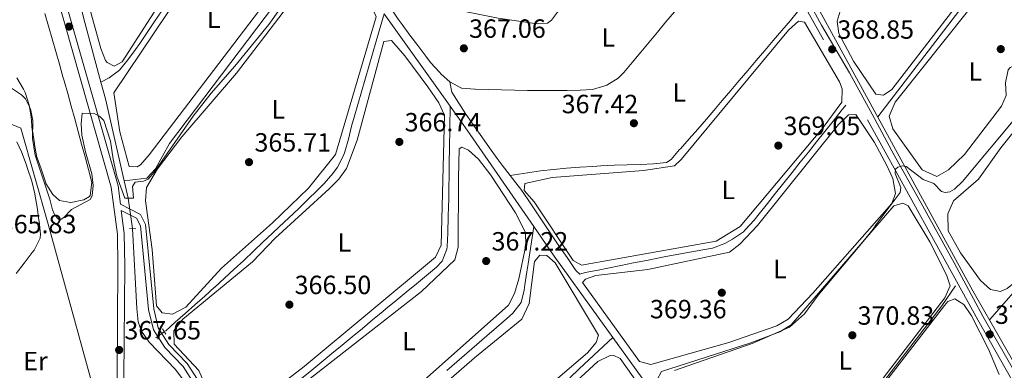
# Model space of a CAD drawing. Units: metres. Extents: x 614994 to 621942, y 4683112 to 4687854.
# Drawn here: x 618918 to 619293, y 4685908 to 4686041 of the extents above; entities that cross this region are included whole.
import ezdxf
from ezdxf.enums import TextEntityAlignment as Align

# ---------------------------------------------------------------- set-up
doc = ezdxf.new("R2010")
doc.units = ezdxf.units.M
doc.header["$MEASUREMENT"] = 0
for name, pattern in [('DGN Style 2', [86.75889999999998, 52.05533999999999, -34.70356]), ('DGN Style 3', [121.46246, 86.7589, -34.70356]), ('DGN Style 5', [60.731230000000004, 26.02767, -34.70356])]:
    doc.linetypes.add(name, pattern=pattern)
for name, color, linetype, lineweight in [('Nivel 13', 7, 'Continuous', 0), ('Nivel 21', 7, 'Continuous', 0), ('Nivel 22', 7, 'Continuous', 0), ('Nivel 34', 7, 'Continuous', 0), ('Nivel 36', 7, 'Continuous', 0), ('Nivel 37', 7, 'Continuous', 0), ('Nivel 41', 7, 'Continuous', 0), ('Nivel 5', 7, 'Continuous', 0), ('Nivel 7', 7, 'Continuous', 0)]:
    doc.layers.add(name, color=color, linetype=linetype, lineweight=lineweight)
doc.styles.add('Style-Arial', font='txt')
doc.styles.add('Style-Arial Narrow', font='txt')

# ---------------------------------------------------------------- blocks, each defined once
blk = doc.blocks.new('5PATER')
at = {"layer": 'Nivel 7', "linetype": 'Continuous', "lineweight": 0}
h = blk.add_hatch(color=51, dxfattribs=at)
edge = h.paths.add_edge_path()
edge.add_ellipse((0.001044012606143951, 0.00447358563542366), major_axis=(-1.095731442372465, -1.110710699892244), ratio=0.9994222409660318, start_angle=0, end_angle=360)

msp = doc.modelspace()

# ---------------------------------------------------------------- linework, layer by layer
at = {"layer": 'Nivel 13', "color": 4, "linetype": 'Continuous', "lineweight": 0, "extrusion": (-0.8956212101969743, -0.2226314007914574, 0.3850946730700661), "elevation": -1597458.522278296, "flags": 128}
msp.add_lwpolyline([(-4398309.534815943, 666975.9441007134), (-4398332.951070391, 666974.8171900678), (-4398364.774069764, 666974.5679694433)], dxfattribs=at)
at = {"layer": 'Nivel 13', "color": 4, "linetype": 'Continuous', "lineweight": 0, "extrusion": (-0.01022909012237678, 0.01431502297492314, 0.9998452109364209), "elevation": 61113.55272645098, "flags": 128}
msp.add_lwpolyline([(619053.4275254533, 4685613.520372692), (619028.3110645376, 4685648.663973689)], dxfattribs=at)
at = {"layer": 'Nivel 13', "color": 4, "linetype": 'Continuous', "lineweight": 0, "extrusion": (-0.9357354967027953, -0.2236185490701857, 0.2727523138712445), "elevation": -1626953.921750586, "flags": 128}
msp.add_lwpolyline([(-4413817.31211515, 461622.2224226249), (-4413810.752940986, 461622.8460686058), (-4413778.745537333, 461621.7546881381)], dxfattribs=at)
at = {"layer": 'Nivel 13', "color": 4, "linetype": 'Continuous', "lineweight": 0, "extrusion": (-0.8149619148956629, -0.5643634317082715, 0.1316472340007852), "elevation": -3149091.839388852, "flags": 128}
msp.add_lwpolyline([(-3499936.99491512, 418579.1601811443), (-3499981.565950189, 418579.3922004947), (-3499992.706042521, 418578.2119281464)], dxfattribs=at)
at = {"layer": 'Nivel 13', "color": 4, "linetype": 'Continuous', "lineweight": 0, "extrusion": (0.007241511995262505, -0.03176609928588486, 0.9994690967909823), "elevation": -144009.7119373846, "flags": 128}
msp.add_lwpolyline([(1644989.056133308, 4428858.626161762), (1644989.056133308, 4428851.873769592)], dxfattribs=at)
at = {"layer": 'Nivel 13', "color": 4, "linetype": 'Continuous', "lineweight": 0, "extrusion": (0.791815595786671, 0.5722575802054009, 0.213422876389713), "elevation": 3171879.914801602, "flags": 128}
msp.add_lwpolyline([(3435222.822583305, -692539.5039032418), (3435260.897469398, -692539.7495632693), (3435274.600560674, -692541.0597500848)], dxfattribs=at)
at = {"layer": 'Nivel 13', "color": 4, "linetype": 'Continuous', "lineweight": 0, "extrusion": (-0.6348249968442801, -0.440381092339879, 0.6348714176045375), "elevation": -2456404.90257739, "flags": 128}
msp.add_lwpolyline([(-3497250.93687094, 2018941.835004188), (-3497262.238084285, 2018942.067978367), (-3497304.932742966, 2018940.851335436)], dxfattribs=at)
at = {"layer": 'Nivel 13', "color": 4, "linetype": 'Continuous', "lineweight": 0}
for points in [[(618949.2699999996, 4686017.399999999, 364.04), (618952.379999999, 4686019.02, 363.85), (618956.2899999991, 4686022, 363.47), (618959.5, 4686025.859999999, 363.45), (618962.4699999988, 4686029.859999999, 363.48), (618964.0300000012, 4686032.120000001, 363.47), (618966.8299999982, 4686036.260000002, 363.43), (618969.6400000006, 4686040.399999999, 363.38), (618972.4400000013, 4686044.539999999, 363.33), (618975.2399999984, 4686048.68, 363.29), (618978.0399999991, 4686052.82, 363.28), (618978.6600000001, 4686053.73, 363.28), (618981.4600000009, 4686057.870000001, 363.3), (618984.2699999996, 4686062.010000002, 363.32), (618987.0700000003, 4686066.149999999, 363.34), (618989.870000001, 4686070.289999999, 363.36), (618992.6799999997, 4686074.43, 363.37), (618995.4800000004, 4686078.57, 363.39), (618998.2800000012, 4686082.710000001, 363.41), (619001.0799999982, 4686086.850000001, 363.43), (619003.8900000006, 4686090.989999998, 363.45), (619006.6900000013, 4686095.129999999, 363.46), (619013.1700000018, 4686104.710000001, 363.51)], [(619244.6799999997, 4686004.25, 368.39), (619298, 4686073.73, 367.93), (619301.8999999985, 4686081.18, 367.77), (619302.0700000003, 4686090.300000001, 367.96)], [(619035.9899999984, 4686072.760000002, 364.61), (619028.3399999999, 4686064.149999999, 364.61), (618975.3000000007, 4685994.100000001, 364.61), (618970.0500000007, 4685984.41, 364.61), (618966.75, 4685980.850000001, 364.61), (618958.1099999994, 4685979.859999999, 363.59)], [(619081.9699999988, 4686017.530000001, 366.31), (619078.6999999993, 4686020.370000001, 366.12), (619077.9899999984, 4686021.129999999, 366.12), (619074.6600000001, 4686024.870000001, 366.12), (619072.7800000012, 4686027.289999999, 366.1), (619069.7399999984, 4686031.260000002, 366.07), (619066.7399999984, 4686035.260000002, 366.02), (619063.8200000003, 4686039.309999999, 365.93), (619062.3500000015, 4686041.379999999, 365.87), (619059.4800000004, 4686045.460000001, 365.7), (619056.6099999994, 4686049.559999999, 365.52), (619053.75, 4686053.66, 365.36), (619051.5500000007, 4686056.82, 365.28)], [(618973.8200000003, 4685922.809999999, 365.37), (618977.5500000007, 4685926.140000001, 365.25), (618981.2800000012, 4685929.460000001, 365.14), (618985.0100000016, 4685932.789999999, 365.03), (618988.7399999984, 4685936.120000001, 364.92), (618992.4699999988, 4685939.440000001, 364.8), (618992.5799999982, 4685939.539999999, 364.8), (618996.2899999991, 4685942.879999999, 364.7), (618999.9699999988, 4685946.27, 364.63), (619003.620000001, 4685949.68, 364.58), (619007.2600000016, 4685953.120000001, 364.56), (619010.8900000006, 4685956.550000001, 364.56), (619014.5199999996, 4685959.989999998, 364.58), (619017.1099999994, 4685962.420000002, 364.61), (619020.75, 4685965.859999999, 364.67), (619024.3599999994, 4685969.309999999, 364.74), (619027.9600000009, 4685972.780000001, 364.82), (619031.5399999991, 4685976.260000002, 364.92), (619034.2199999988, 4685978.879999999, 364.99), (619037.5, 4685982.629999999, 365.1), (619039.2199999988, 4685985.039999999, 365.18), (619041.5799999982, 4685989.460000001, 365.5), (619042.0799999982, 4685990.940000001, 365.56), (619043.379999999, 4685995.77, 365.46), (619044.620000001, 4686000.609999999, 365.25), (619045.5799999982, 4686004.100000001, 365.18), (619046.9699999988, 4686008.899999999, 365.18), (619048.3599999994, 4686013.699999999, 365.18), (619049.7600000016, 4686018.510000002, 365.18), (619051.1499999985, 4686023.309999999, 365.18), (619052.5399999991, 4686028.109999999, 365.18), (619053.9299999997, 4686032.920000002, 365.18), (619056.9699999988, 4686043.390000001, 365.18)], [(619167.3599999994, 4686044.120000001, 366.8), (619164.1600000001, 4686040.280000001, 366.81), (619160.9600000009, 4686036.440000001, 366.82), (619157.7600000016, 4686032.600000001, 366.84), (619154.5599999987, 4686028.760000002, 366.85), (619151.3599999994, 4686024.91, 366.86), (619148.1600000001, 4686021.07, 366.88), (619145.9299999997, 4686018.940000001, 366.98), (619141.620000001, 4686016.27, 367.26), (619140.9699999988, 4686015.940000001, 367.29), (619136.1799999997, 4686014.57, 367.45), (619131.5399999991, 4686014.379999999, 367.46), (619126.5399999991, 4686014.25, 367.4), (619121.5399999991, 4686014.190000001, 367.26), (619116.5399999991, 4686014.190000001, 367.08), (619111.5399999991, 4686014.239999998, 366.86), (619106.5399999991, 4686014.330000002, 366.64), (619101.5500000007, 4686014.449999999, 366.43), (619096.5500000007, 4686014.59, 366.25), (619091.5500000007, 4686014.739999998, 366.12), (619091.5, 4686014.739999998, 366.12), (619086.5100000016, 4686015.07, 366.12), (619086.3399999999, 4686015.16, 366.1), (619081.9699999988, 4686017.530000001, 366.31)], [(619214.6999999993, 4686044.690000001, 367.64), (619211.4600000009, 4686040.879999999, 367.67), (619208.2199999988, 4686037.07, 367.71), (619204.9800000004, 4686033.260000002, 367.74), (619201.7399999984, 4686029.449999999, 367.78), (619198.5, 4686025.649999999, 367.81), (619195.2699999996, 4686021.84, 367.85), (619192.0300000012, 4686018.030000001, 367.88), (619188.7899999991, 4686014.219999999, 367.92), (619185.5500000007, 4686010.41, 367.95), (619182.3099999987, 4686006.600000001, 367.99), (619179.5399999991, 4686003.359999999, 368.02), (619176.2699999996, 4685999.580000002, 368.02), (619172.9600000009, 4685995.84, 368.01), (619169.629999999, 4685992.100000001, 368.01), (619169.3599999994, 4685991.800000001, 368.02), (619166.0799999982, 4685988.02, 368.16), (619164.379999999, 4685986.890000001, 368.21), (619159.4200000018, 4685986.350000001, 368.21), (619154.4299999997, 4685986.140000001, 368.1), (619149.4299999997, 4685985.969999999, 367.96), (619144.4400000013, 4685985.789999999, 367.81), (619139.4400000013, 4685985.559999999, 367.69), (619136.3299999982, 4685985.370000001, 367.64), (619131.3399999999, 4685985.039999999, 367.58), (619126.3399999999, 4685984.690000001, 367.52), (619121.3599999994, 4685984.260000002, 367.48), (619116.3900000006, 4685983.699999999, 367.45), (619113.129999999, 4685983.23, 367.45), (619108.1900000013, 4685982.449999999, 367.45), (619104.8999999985, 4685981.93, 367.33)], [(619287.1799999997, 4685927.109999999, 371.3), (619320.8500000015, 4685965.27, 370.22), (619365.5500000007, 4686015.93, 370.74), (619377.6600000001, 4686028.530000001, 370.22)], [(619104.8999999985, 4685981.93, 367.33), (619101.8000000007, 4685985.850000001, 367.07), (619099.8999999985, 4685988.440000001, 367), (619096.9899999984, 4685992.489999998, 366.92), (619094.1000000015, 4685996.580000002, 366.86), (619091.2399999984, 4686000.670000002, 366.79), (619088.370000001, 4686004.77, 366.69), (619088.0700000003, 4686005.210000001, 366.68), (619085.3200000003, 4686009.390000001, 366.49), (619082.7199999988, 4686013.649999999, 366.31), (619081.9699999988, 4686017.530000001, 366.31)], [(619025.5700000003, 4685904.75, 366.04), (619029.4200000018, 4685907.93, 366.02), (619033.2800000012, 4685911.109999999, 366.01), (619037.1400000006, 4685914.289999999, 366), (619041, 4685917.469999999, 365.99), (619044.8599999994, 4685920.649999999, 365.97), (619048.7100000009, 4685923.830000002, 365.96), (619052.5700000003, 4685927.010000002, 365.95), (619056.4299999997, 4685930.190000001, 365.94), (619057.6499999985, 4685931.199999999, 365.93), (619061.5, 4685934.379999999, 365.93), (619065.3599999994, 4685937.559999999, 365.93), (619069.2199999988, 4685940.739999998, 365.93), (619073.0799999982, 4685943.920000002, 365.93), (619076.9400000013, 4685947.100000001, 365.94), (619078.9899999984, 4685949.309999999, 365.94), (619079, 4685949.32, 365.94), (619080.870000001, 4685953.949999999, 365.94), (619080.9600000009, 4685954.969999999, 365.94), (619081.2100000009, 4685959.969999999, 365.94), (619081.2300000004, 4685960.73, 365.94), (619081.379999999, 4685965.73, 365.94), (619081.4899999984, 4685970.73, 365.94), (619081.5199999996, 4685972.120000001, 365.94), (619081.5899999999, 4685977.120000001, 365.94), (619081.6700000018, 4685982.120000001, 365.94), (619081.75, 4685987.120000001, 365.94), (619081.8200000003, 4685992.109999999, 365.94), (619082.0799999982, 4686008.25, 365.94)], [(619232.5500000007, 4686008.649999999, 368.58), (619230.8200000003, 4686006.48, 368.58), (619227.6999999993, 4686002.57, 368.58), (619224.5799999982, 4685998.66, 368.58), (619221.4600000009, 4685994.75, 368.58), (619218.3399999999, 4685990.84, 368.58), (619215.2199999988, 4685986.940000001, 368.58), (619212.1000000015, 4685983.030000001, 368.58), (619208.9800000004, 4685979.120000001, 368.58), (619205.8599999994, 4685975.210000001, 368.58), (619202.7399999984, 4685971.300000001, 368.58), (619199.620000001, 4685967.399999999, 368.58), (619197.6499999985, 4685964.98, 368.58), (619194.3399999999, 4685961.23, 368.58), (619193.6400000006, 4685960.550000001, 368.58), (619189.4600000009, 4685957.780000001, 368.58), (619186.5100000016, 4685956.129999999, 368.58), (619181.8599999994, 4685954.350000001, 368.58), (619178.1600000001, 4685953.629999999, 368.5), (619173.2399999984, 4685952.77, 368.24), (619168.3200000003, 4685951.920000002, 367.96), (619163.4100000001, 4685951.010000002, 367.83), (619161.6400000006, 4685950.649999999, 367.83), (619156.7399999984, 4685949.670000002, 367.83), (619151.8299999982, 4685948.68, 367.83), (619146.9299999997, 4685947.699999999, 367.83), (619142.0300000012, 4685946.719999999, 367.83), (619138.3900000006, 4685946, 367.83), (619133.4800000004, 4685945.039999999, 367.83), (619131.3399999999, 4685944.48, 367.45), (619129.9899999984, 4685945.649999999, 367.45), (619129.3599999994, 4685946.580000002, 367.45), (619126.5300000012, 4685950.710000001, 367.45), (619123.7100000009, 4685954.84, 367.45), (619120.8999999985, 4685958.969999999, 367.45), (619118.1000000015, 4685963.109999999, 367.45), (619117.2800000012, 4685964.330000002, 367.45), (619114.5, 4685968.48, 367.52), (619111.7100000009, 4685972.629999999, 367.6), (619108.8999999985, 4685976.77, 367.64), (619108.0100000016, 4685978.02, 367.61), (619104.8999999985, 4685981.93, 367.33)], [(619188.6099999994, 4685625.98, 375.35), (619160.8599999994, 4685660.719999999, 374.75), (619136.2399999984, 4685692.800000001, 372.86), (619094.879999999, 4685743.32, 370.95), (619073.0100000016, 4685774.920000002, 370.19), (619038.620000001, 4685815.75, 368.68), (619007.129999999, 4685856.359999999, 366.78), (618998.2399999984, 4685868.41, 366.99), (618991.1499999985, 4685880.109999999, 367.12), (618983.620000001, 4685900.199999999, 366.02), (618977.6799999997, 4685908.239999998, 366.36), (618967.6600000001, 4685918.57, 366.4), (618964.7399999984, 4685922.73, 366.18), (618963.4600000009, 4685926.359999999, 366.02), (618962.870000001, 4685931.34, 366.02), (618961.2300000004, 4685961.73, 365.65)], [(619080.870000001, 4685907.850000001, 366.88), (619084.6400000006, 4685911.129999999, 366.88), (619088.4200000018, 4685914.399999999, 366.88), (619092.1999999993, 4685917.670000002, 366.88), (619095.9899999984, 4685920.940000001, 366.88), (619099.7699999996, 4685924.199999999, 366.88), (619103.5500000007, 4685927.48, 366.88), (619105.9699999988, 4685929.66, 366.88), (619109.0300000012, 4685933.640000001, 366.88), (619110.2399999984, 4685938.289999999, 366.88), (619110.5300000012, 4685940.32, 366.88), (619111.2600000016, 4685945.27, 366.88), (619111.7399999984, 4685948.370000001, 366.88), (619113.8999999985, 4685962.52, 366.88)], [(619274.2300000004, 4685940.050000001, 370), (619269.0599999987, 4685932.379999999, 370), (619248.5799999982, 4685905.699999999, 370), (619240.6099999994, 4685895.800000001, 370), (619232.4200000018, 4685891.350000001, 370), (619203.75, 4685879.629999999, 370), (619178.6900000013, 4685871.260000002, 369.31)], [(619143.9600000009, 4685920.359999999, 368.4), (619142.1700000018, 4685918.699999999, 368.34), (619138.5199999996, 4685915.300000001, 368.22), (619134.8599999994, 4685911.890000001, 368.1), (619131.1999999993, 4685908.489999998, 367.98), (619127.5399999991, 4685905.080000002, 367.86)]]:
    msp.add_polyline3d(points, dxfattribs=at)
at = {"layer": 'Nivel 21', "color": 1, "linetype": 'DGN Style 2', "lineweight": 0, "flags": 128}
for points, elevation in [([(618958.370000001, 4685973.289999999), (618961.6700000018, 4685973.260000002)], 365.12), ([(618960.120000001, 4685961.830000002), (618962.5500000007, 4685961.609999999)], 365.5), ([(618973.9800000004, 4685921.640000001), (618972.6400000006, 4685923.59)], 365.57)]:
    msp.add_lwpolyline(points, dxfattribs=dict(at, elevation=elevation))
at = {"layer": 'Nivel 21', "color": 7, "linetype": 'DGN Style 3', "lineweight": 0}
for points in [[(619316.7300000004, 4685867.48, 372.72), (619282.7899999991, 4685927.100000001, 371.58), (619211.9400000013, 4686055.359999999, 367.79), (619192.2600000016, 4686091.780000001, 367.41), (619171.8399999999, 4686127.07, 366.66), (619032.0500000007, 4686253.120000001, 363.24), (618947.3599999994, 4686327.539999999, 361.92), (618942.6999999993, 4686333.199999999, 361.92), (618934.8299999982, 4686346.77, 361.35), (618925.25, 4686365.43, 361.73), (618912.4899999984, 4686390.300000001, 360.97), (618899.5899999999, 4686411.620000001, 360.49)], [(618972.8999999985, 4685798.010000002, 373.08), (618964.4100000001, 4685813.629999999, 372.45), (618959.7399999984, 4685825.27, 371.69), (618956.7300000004, 4685835.359999999, 371.31), (618955.2899999991, 4685843.850000001, 371.12), (618954.9699999988, 4685854.399999999, 370.36), (618956.1499999985, 4685891.989999998, 368.66), (618955.3900000006, 4685904.969999999, 368.09), (618955.7300000004, 4685947.609999999, 366.2), (618955.5399999991, 4685959.649999999, 366.2), (618953.2100000009, 4685977.469999999, 365.63), (618931.6600000001, 4686053.140000001, 363.73)], [(618957, 4685968.66, 365.56), (618962.8399999999, 4685965.690000001, 365.56), (618964.3000000007, 4685962.780000001, 365.56), (618967.4100000001, 4685930.98, 365.75), (618969.1999999993, 4685923.219999999, 366.13), (618973.620000001, 4685916.539999999, 366.7), (618980.5300000012, 4685909.32, 366.51), (618988.1799999997, 4685897.449999999, 366.7)]]:
    msp.add_polyline3d(points, dxfattribs=at)
at = {"layer": 'Nivel 21', "color": 7, "linetype": 'Continuous', "lineweight": 0}
for points in [[(618934.1799999997, 4686053.84, 363.73), (618955.7800000012, 4685978, 365.63), (618956.6999999993, 4685971, 365.56), (618964.2800000012, 4685967.129999999, 365.56), (618966.1900000013, 4685963.330000002, 365.56), (618969.3299999982, 4685931.289999999, 365.75), (618971.0199999996, 4685924, 366.13), (618975.1400000006, 4685917.760000002, 366.7), (618982.0599999987, 4685910.530000001, 366.51), (618989.9200000018, 4685898.34, 366.7)], [(619298.3000000007, 4685904.539999999, 372.15), (619284.8099999987, 4685928.219999999, 371.58), (619273.7199999988, 4685948.68, 371.01), (619261.870000001, 4685970.219999999, 370.44), (619250.9699999988, 4685989.609999999, 369.5), (619242.5599999987, 4686005.199999999, 369.31), (619233.9499999993, 4686020.879999999, 369.12), (619223.3299999982, 4686039.02, 368.55), (619213.9699999988, 4686056.460000001, 367.79)], [(619092.8299999982, 4685628.149999999, 377.94), (619063.0599999987, 4685665.739999998, 376.99), (619048.4499999993, 4685681.670000002, 375.86), (619022.7899999991, 4685711.460000001, 374.91), (619013.9600000009, 4685723.559999999, 374.91), (618995.8999999985, 4685757.18, 373.96), (618984.370000001, 4685782.399999999, 373.4), (618966.7800000012, 4685814.75, 372.45), (618962.2199999988, 4685826.129999999, 371.69), (618959.2899999991, 4685835.949999999, 371.31), (618957.8999999985, 4685844.109999999, 371.12), (618957.6000000015, 4685854.399999999, 370.36), (618958.7699999996, 4685892.030000001, 368.66), (618958.0100000016, 4685905.030000001, 368.09), (618958.3500000015, 4685947.620000001, 366.2), (618958.1600000001, 4685959.84, 366.2), (618957, 4685968.66, 365.56)]]:
    msp.add_polyline3d(points, dxfattribs=at)
at = {"layer": 'Nivel 22', "color": 4, "linetype": 'DGN Style 5', "lineweight": 0, "extrusion": (-0.02664901787749215, 0.1899976274598977, 0.9814228097032264), "elevation": 874185.7594345011, "flags": 128}
msp.add_lwpolyline([(-1263841.901179668, -4469882.926855257), (-1263841.901179664, -4469894.810680397)], dxfattribs=at)
at = {"layer": 'Nivel 22', "color": 4, "linetype": 'DGN Style 5', "lineweight": 0, "extrusion": (0.1121993752840843, 0.07741415863066, 0.9906656086840647), "elevation": 432567.203913636, "flags": 128}
msp.add_lwpolyline([(3505424.301146666, -3140996.447774768), (3505424.301146666, -3141000.482561)], dxfattribs=at)
at = {"layer": 'Nivel 34', "color": 7, "linetype": 'Continuous', "lineweight": 0}
for points in [[(618858.0599999987, 4686494.469999999, 360.1), (618885.8000000007, 4686446.129999999, 360.34), (618926.8200000003, 4686372.07, 361.32), (618940, 4686347.030000001, 361.37), (618947.8500000015, 4686334.260000002, 361.68), (619006.5, 4686281.010000002, 362.58), (619113.879999999, 4686184.780000001, 364.49), (619175.0399999991, 4686130.059999999, 366.14), (619180.6900000013, 4686121.190000001, 366.49), (619280.870000001, 4685938.100000001, 371.13), (619302.9699999988, 4685899.609999999, 371.94), (619322.9499999993, 4685863.649999999, 372.73), (619359.6600000001, 4685797.77, 375.65), (619379.9499999993, 4685763.170000002, 377.65), (619385.8500000015, 4685748.670000002, 378.54), (619389.1099999994, 4685744.280000001, 378.54), (619408.0799999982, 4685726.57, 379), (619429.8599999994, 4685709.510000002, 379.21), (619476.75, 4685666.059999999, 380.3)], [(618668.3999999985, 4686287.940000001, 357.65), (618673.6400000006, 4686289.260000002, 357.34), (618679.8200000003, 4686285.719999999, 357.52), (618705.2899999991, 4686267.66, 357.97), (618709.5599999987, 4686243.760000002, 358.63), (618713.1900000013, 4686236.75, 358.86), (618721.6700000018, 4686230.859999999, 358.76), (618772.6999999993, 4686206.390000001, 359.18), (618786.4100000001, 4686198.91, 359.86), (618794.3200000003, 4686121.43, 362.44), (618795.6499999985, 4686118.120000001, 362.62), (618805.120000001, 4686113.390000001, 362.78), (618837.6000000015, 4686099.16, 363.32), (618851.0599999987, 4686060.440000001, 363.95), (618864.5199999996, 4686022.300000001, 365.05), (618918.8599999994, 4685999.940000001, 364.86), (618929.2399999984, 4685963.379999999, 365.24), (618952.4200000018, 4685879.18, 369.4)]]:
    msp.add_polyline3d(points, dxfattribs=at)
at = {"layer": 'Nivel 36', "color": 92, "linetype": 'Continuous', "lineweight": 0}
for points in [[(618967.4400000013, 4686100.16, 363.49), (618944.3999999985, 4686075.850000001, 363.49), (618941.2199999988, 4686071.559999999, 363.49), (618940.2899999991, 4686066.609999999, 363.49), (618942.0599999987, 4686056.219999999, 363.68), (618949.2199999988, 4686030.170000002, 363.68), (618951.0300000012, 4686025.609999999, 363.68), (618951.6999999993, 4686024.809999999, 363.68), (618954.3099999987, 4686023.530000001, 363.68), (618957.3299999982, 4686025.16, 363.68), (618974.129999999, 4686051.210000001, 363.68), (618998.8000000007, 4686085.690000001, 363.68), (619007.1099999994, 4686098.48, 363.68), (619008.4800000004, 4686103.289999999, 363.68), (619007.4800000004, 4686109.140000001, 363.68), (619004.9200000018, 4686113.48, 363.68), (618995.879999999, 4686125.830000002, 363.49), (618992.7899999991, 4686126.920000002, 363.49), (618987.0199999996, 4686122.309999999, 363.49), (618967.4400000013, 4686100.16, 363.49)], [(619192.9299999997, 4686074.84, 366.9), (619191.5399999991, 4686086.68, 366.7), (619190.3399999999, 4686090.379999999, 366.71), (619180.3999999985, 4686109.18, 366.14), (619177.6999999993, 4686113.359999999, 366.15), (619176.2800000012, 4686115.330000002, 366.14), (619174.4499999993, 4686116.989999998, 365.95), (619170.75, 4686115.66, 365.95), (619164.4899999984, 4686109.120000001, 366.14), (619123.620000001, 4686044.940000001, 365.95), (619120.6600000001, 4686040.949999999, 366.11), (619119.1099999994, 4686039.830000002, 366.14), (619115.2300000004, 4686039.57, 366.14), (619100.3900000006, 4686041.710000001, 366.14), (619067.9600000009, 4686048.18, 365.95), (619063.7899999991, 4686048.620000001, 365.95), (619057.8000000007, 4686047.850000001, 365.95)], [(619279.6499999985, 4686052.93, 368.39), (619250.0500000007, 4686014.66, 368.39), (619246.8299999982, 4686012.449999999, 368.58), (619244.0199999996, 4686012.859999999, 368.58), (619235.4800000004, 4686025.350000001, 368.39), (619229.8500000015, 4686035.870000001, 368.39), (619229.3000000007, 4686040.530000001, 368.39), (619230.3999999985, 4686044.309999999, 368.39), (619232.8399999999, 4686048.690000001, 368.39), (619264.8399999999, 4686099.649999999, 368.39), (619269.7899999991, 4686105.489999998, 368.39), (619273.6900000013, 4686107.690000001, 368.01), (619280.9400000013, 4686103.649999999, 368.01), (619291.4699999988, 4686096.100000001, 368.01), (619295.0100000016, 4686093.16, 368.01), (619298.1799999997, 4686089.210000001, 368.31), (619298.9400000013, 4686087.309999999, 368.39), (619298.6999999993, 4686082.300000001, 368.39), (619296.5599999987, 4686076.739999998, 368.39), (619279.6499999985, 4686052.93, 368.39)], [(618985.1600000001, 4686059.460000001, 364.43), (618954.2300000004, 4686013.34, 364.24), (618956.4200000018, 4685998.5, 364.24), (618960.0199999996, 4685985.359999999, 364.43), (618963.0199999996, 4685985.239999998, 364.43), (618964.2899999991, 4685985.91, 364.43), (618967.5799999982, 4685989.710000001, 364.43), (619011.25, 4686046.84, 364.43), (619030.0599999987, 4686070.059999999, 364.43), (619030.8599999994, 4686072.77, 364.43), (619030.1000000015, 4686077.690000001, 364.43), (619029.0700000003, 4686079.77, 364.43), (619014.6799999997, 4686099.870000001, 364.62), (619011.9600000009, 4686098.539999999, 364.43), (618985.1600000001, 4686059.460000001, 364.43)], [(619319.8599999994, 4686035.440000001, 369.53), (619295.1099999994, 4686022.899999999, 369.53), (619294.3399999999, 4686022.059999999, 369.53), (619293.2399999984, 4686017.170000002, 369.34), (619293.5799999982, 4686012.27, 369.34), (619291.7100000009, 4686008.309999999, 369.34), (619277.75, 4685989.899999999, 369.6), (619271.620000001, 4685984.02, 369.72), (619267.1900000013, 4685981.59, 369.72), (619261.5399999991, 4685984.109999999, 369.53), (619250.4100000001, 4685999.620000001, 369.53), (619249.0799999982, 4686004.52, 369.53), (619251.2699999996, 4686009.800000001, 369.53), (619297.3299999982, 4686067.52, 369.3), (619306.9200000018, 4686078.510000002, 368.96), (619308.6799999997, 4686079.57, 368.77), (619335.5899999999, 4686060.34, 369.15), (619336.4200000018, 4686055.960000001, 369.15), (619335.2399999984, 4686053.059999999, 369.15), (619332.1000000015, 4686048.82, 369.34), (619327.6099999994, 4686045.170000002, 369.53), (619319.8599999994, 4686035.440000001, 369.53)], [(619000.8500000015, 4686020.82, 365.38), (618980.0700000003, 4685996.600000001, 365.38), (618970.7800000012, 4685984.399999999, 365.38), (618966.5500000007, 4685977.350000001, 365.38), (618966.1799999997, 4685972.350000001, 365.38), (618968.7800000012, 4685953.859999999, 365.38), (618970.3599999994, 4685932.41, 365.38), (618972.5599999987, 4685929.670000002, 365.38), (618976.4400000013, 4685929.260000002, 365.38), (618981.6000000015, 4685931.93, 365.38), (618995.1000000015, 4685946.710000001, 365.2), (619014.5500000007, 4685963.870000001, 365.38), (619028.2399999984, 4685977.050000001, 365.19), (619038.5300000012, 4685989.870000001, 365.38), (619053.8900000006, 4686042.219999999, 365.19), (619050.9899999984, 4686049.120000001, 365.38), (619039.8200000003, 4686064.739999998, 365.38), (619036.7199999988, 4686066.219999999, 365.38), (619034.6799999997, 4686065.170000002, 365.38), (619000.8500000015, 4686020.82, 365.38)], [(619326.5500000007, 4685974.75, 370.47), (619297.8599999994, 4685942.100000001, 370.47), (619293.870000001, 4685938.960000001, 370.74), (619291.3299999982, 4685937.789999999, 370.85), (619287.5500000007, 4685938.59, 370.85), (619283.8399999999, 4685942, 370.85), (619276.1099999994, 4685952.530000001, 370.66), (619271.4400000013, 4685960.84, 370.66), (619271.3900000006, 4685967.34, 370.66), (619273.4699999988, 4685972.27, 370.66), (619283.0399999991, 4685980.539999999, 370.66), (619291.4800000004, 4685992.399999999, 370.66), (619334.7899999991, 4686046.280000001, 370.28), (619339.6799999997, 4686051.280000001, 369.91), (619344.6799999997, 4686050.830000002, 370.08), (619351.9699999988, 4686046.43, 370.1), (619367, 4686034.080000002, 370.47), (619368.9800000004, 4686029.440000001, 370.47), (619368.3000000007, 4686023.550000001, 370.47), (619326.5500000007, 4685974.75, 370.47)], [(618927.9600000009, 4686043.440000001, 363.99), (618929.3299999982, 4686038.629999999, 364.02), (618930.6999999993, 4686033.82, 364.04), (618932.0799999982, 4686029.010000002, 364.06), (618933.4499999993, 4686024.210000001, 364.08), (618934.8299999982, 4686019.399999999, 364.11), (618935.2600000016, 4686017.899999999, 364.11), (618936.620000001, 4686013.09, 364.14), (618937.9600000009, 4686008.27, 364.17), (618939.3000000007, 4686003.449999999, 364.2), (618940.620000001, 4685998.620000001, 364.23), (618941.9200000018, 4685993.800000001, 364.26), (618943.2199999988, 4685988.969999999, 364.28), (618944.5199999996, 4685984.140000001, 364.3), (618945.8000000007, 4685979.32, 364.3), (618945.8099999987, 4685979.300000001, 364.3), (618945.2300000004, 4685974.359999999, 364.3), (618944.8900000006, 4685973.879999999, 364.3), (618942.75, 4685972.73, 364.3), (618937.870000001, 4685971.620000001, 364.3), (618937.6900000013, 4685971.609999999, 364.3), (618933.5300000012, 4685972.420000002, 364.3), (618930.9299999997, 4685974.670000002, 364.3), (618928.3200000003, 4685978.940000001, 364.3), (618928.25, 4685979.149999999, 364.3), (618926.9200000018, 4685983.300000001, 364.3), (618926.6000000015, 4685984.420000002, 364.3), (618924.9699999988, 4685988.600000001, 364.3), (618924.9299999997, 4685988.780000001, 364.3), (618924.0599999987, 4685993.699999999, 364.49), (618924, 4685994.030000001, 364.49), (618923.1999999993, 4685998.960000001, 364.49), (618923.1700000018, 4685999.18, 364.49), (618922.7300000004, 4686004.16, 364.49), (618922.7300000004, 4686004.219999999, 364.49), (618921.9899999984, 4686008.690000001, 364.49), (618920.4499999993, 4686013.460000001, 364.33), (618919.8000000007, 4686014.719999999, 364.3), (618917.2899999991, 4686019.050000001, 364.3)], [(619192.4400000013, 4685962.550000001, 368.6), (619183.2699999996, 4685957, 368.6), (619131.9800000004, 4685947.809999999, 368.04), (619128.8900000006, 4685949.68, 367.84), (619114.0300000012, 4685971.91, 366.9), (619110.2800000012, 4685976.210000001, 367.28), (619110.5, 4685978.830000002, 367.28), (619120.879999999, 4685981.219999999, 367.28), (619155.6099999994, 4685983.760000002, 367.47), (619167.3999999985, 4685985.550000001, 367.47), (619169.9400000013, 4685987.949999999, 367.84), (619210.7899999991, 4686037.09, 367.47), (619214.5, 4686040.559999999, 367.66), (619216.8299999982, 4686040.239999998, 367.66), (619230.1400000006, 4686017.539999999, 367.95), (619231.1799999997, 4686014.91, 368.04), (619231.0899999999, 4686009.84, 368.5), (619223.9600000009, 4686000.149999999, 368.6), (619192.4400000013, 4685962.550000001, 368.6)], [(619015.5700000003, 4685958.140000001, 366.33), (619036.0399999991, 4685976.899999999, 366.24), (619039.7199999988, 4685980.539999999, 366.33), (619042.6099999994, 4685984.620000001, 366.49), (619046.75, 4685995.32, 366.54), (619056.9200000018, 4686032.789999999, 366.14), (619059.7399999984, 4686033.25, 365.95), (619064.8000000007, 4686027.420000002, 365.77), (619073.5300000012, 4686015.66, 366.42), (619077.7800000012, 4686009.530000001, 366.52), (619079.8900000006, 4686004.899999999, 366.53), (619078.6099999994, 4685955.390000001, 366.33), (619076.5399999991, 4685950.830000002, 366.15), (619026.5300000012, 4685909.309999999, 366.14), (619002.8099999987, 4685891.109999999, 366.14), (618997.75, 4685888.920000002, 366.33), (618994.5500000007, 4685889.43, 366.33), (618986.5500000007, 4685907.830000002, 366.14), (618977.120000001, 4685917.800000001, 366.14), (618977.0300000012, 4685922.859999999, 366.14), (618980.3999999985, 4685927.280000001, 366.14), (619006.9600000009, 4685949.09, 366.14), (619015.5700000003, 4685958.140000001, 366.33)], [(619210.6799999997, 4685927.379999999, 369.17), (619206.3599999994, 4685924.850000001, 369.05), (619188.1000000015, 4685918.440000001, 369.17), (619158.4499999993, 4685910.149999999, 369.17), (619154.0899999999, 4685911.25, 368.98), (619132.4100000001, 4685941.300000001, 368.6), (619133.5799999982, 4685942.559999999, 368.41), (619137.4800000004, 4685943.98, 368.22), (619157.2699999996, 4685946.18, 368.23), (619188.2800000012, 4685952.780000001, 368.6), (619192.2199999988, 4685955.850000001, 368.78), (619198.9400000013, 4685962.98, 368.79), (619229.8099999987, 4686001.34, 368.6), (619233.5199999996, 4686004.989999998, 368.6), (619236.3399999999, 4686005.16, 368.6), (619243.4299999997, 4685994.440000001, 368.79), (619248.1400000006, 4685985.68, 368.95), (619250.3999999985, 4685980.800000001, 368.98), (619251.4200000018, 4685975.07, 368.98), (619250.0300000012, 4685971.300000001, 368.98), (619219.9699999988, 4685937.199999999, 369.55), (619210.6799999997, 4685927.379999999, 369.17)], [(618917.0100000016, 4685944.73, 365.29), (618920.120000001, 4685948.59, 365.38), (618923.1600000001, 4685952.609999999, 365.44), (618923.870000001, 4685953.580000002, 365.44), (618926.2199999988, 4685958.120000001, 365.44), (618926.3399999999, 4685959.57, 365.44), (618925.7600000016, 4685964.539999999, 365.44), (618925.7100000009, 4685964.91, 365.44), (618924.9800000004, 4685969.859999999, 365.44), (618924.1600000001, 4685974.789999999, 365.44), (618924.1400000006, 4685974.920000002, 365.44), (618922.9299999997, 4685979.760000002, 365.44), (618921.3900000006, 4685984.530000001, 365.44), (618920.8399999999, 4685986.199999999, 365.44), (618919.0799999982, 4685990.859999999, 365.44), (618917.3099999987, 4685994.66, 365.44)], [(619007.2399999984, 4685886.710000001, 367.28), (619018.4100000001, 4685896.719999999, 367.28), (619071.1900000013, 4685937.800000001, 367.09), (619083.8000000007, 4685949.920000002, 367.09), (619085.1000000015, 4685954.739999998, 367.2), (619085.2600000016, 4685980.809999999, 367.66), (619085.5399999991, 4685992, 366.91), (619086.4699999988, 4685992.68, 366.71), (619089.0799999982, 4685991.489999998, 366.9), (619092.8399999999, 4685988.140000001, 367.05), (619097.5500000007, 4685982.07, 367.08), (619106.9400000013, 4685967.780000001, 366.9), (619110.7600000016, 4685960.280000001, 366.71), (619110.8999999985, 4685955.350000001, 366.71), (619108.2300000004, 4685942.600000001, 366.71), (619106.5899999999, 4685937.120000001, 366.71), (619104.2899999991, 4685932.629999999, 366.95), (619020.6799999997, 4685858.469999999, 367.09), (619017.5700000003, 4685857.43, 366.9), (619014.5799999982, 4685859.879999999, 366.9), (619003.8200000003, 4685871.699999999, 366.9), (619001.370000001, 4685876.07, 366.9), (619001.5500000007, 4685879.379999999, 366.9), (619007.2399999984, 4685886.710000001, 367.28)], [(619203.7100000009, 4685881.649999999, 369.74), (619182.2300000004, 4685876.199999999, 369.74), (619177.7800000012, 4685878.48, 369.74), (619173.75, 4685883.149999999, 369.55), (619162.8099999987, 4685900.489999998, 369.26), (619160.8200000003, 4685904.399999999, 369.36), (619162.5, 4685907.5, 369.36), (619196.3900000006, 4685918.390000001, 369.25), (619207.4400000013, 4685922.559999999, 369.36), (619211.7399999984, 4685925.149999999, 369.36), (619250.8000000007, 4685970.420000002, 369.55), (619254.3000000007, 4685971.359999999, 369.55), (619256.2300000004, 4685970.370000001, 369.55), (619264.4600000009, 4685956.73, 369.93), (619270.8599999994, 4685944.16, 370.31), (619272.1900000013, 4685939.98, 370.31), (619270.1900000013, 4685935.399999999, 370.31), (619246.7800000012, 4685904.870000001, 370.31), (619238.2600000016, 4685895.82, 370.31), (619233.9800000004, 4685893.210000001, 370.18), (619222.9800000004, 4685889.640000001, 370.12), (619203.7100000009, 4685881.649999999, 369.74)], [(619024.370000001, 4685846.02, 367.46), (619022.0599999987, 4685848.66, 367.65), (619022.0799999982, 4685850.600000001, 367.65), (619024.2399999984, 4685854.27, 367.65), (619091.3599999994, 4685912.609999999, 367.65), (619109.3200000003, 4685927.300000001, 367.84), (619112.1799999997, 4685933.300000001, 368.03), (619114.1600000001, 4685949.289999999, 368.03), (619116.2100000009, 4685951.600000001, 367.84), (619118.8299999982, 4685951.48, 367.84), (619122.0100000016, 4685948.739999998, 367.84), (619138.4699999988, 4685921.25, 367.84), (619137.5799999982, 4685918.440000001, 368.03), (619134.2699999996, 4685914.580000002, 367.93), (619111.8000000007, 4685895.309999999, 367.84), (619063.7800000012, 4685850.640000001, 367.7), (619042.3999999985, 4685833.07, 367.84), (619038.4100000001, 4685831.550000001, 367.84), (619035.6099999994, 4685832.93, 367.84), (619024.370000001, 4685846.02, 367.46)], [(619240.75, 4685894.68, 370.3), (619270.1000000015, 4685932.57, 370.5), (619271.3599999994, 4685934.07, 370.5), (619273.9899999984, 4685935.109999999, 370.5), (619277.4600000009, 4685932.850000001, 370.5), (619280.3999999985, 4685928.609999999, 370.64), (619286.7800000012, 4685915.969999999, 371.12), (619290.9299999997, 4685906.359999999, 371.07)], [(619158.4699999988, 4685876.68, 368.41), (619123.3500000015, 4685864.16, 368.41), (619108.9100000001, 4685860.109999999, 368.41), (619104.2399999984, 4685857.100000001, 368.41), (619098.5, 4685850.68, 368.41), (619071.0199999996, 4685812.280000001, 368.6), (619063.879999999, 4685804.210000001, 368.6), (619059.6000000015, 4685803.27, 368.6), (619056.0300000012, 4685805.050000001, 368.6), (619045.2800000012, 4685818.719999999, 368.6), (619045.5399999991, 4685823.75, 368.6), (619049.1099999994, 4685827.629999999, 368.6), (619071.2199999988, 4685848.09, 368.6), (619090.0899999999, 4685866.859999999, 368.41), (619138.2800000012, 4685911.280000001, 368.41), (619142.879999999, 4685913.530000001, 368.41), (619144.0199999996, 4685913.66, 368.41), (619146.7300000004, 4685912.379999999, 368.41), (619165.9100000001, 4685885.449999999, 368.41), (619167.3200000003, 4685880.300000001, 368.41), (619165.0700000003, 4685878.080000002, 368.41), (619162.1600000001, 4685877.91, 368.41), (619158.4699999988, 4685876.68, 368.41)]]:
    msp.add_polyline3d(points, dxfattribs=at)
at = {"layer": 'Nivel 5', "color": 30, "linetype": 'Continuous', "lineweight": 0, "flags": 128}
for points, elevation in [([(618961.6700000018, 4685973.260000002), (618961.3000000007, 4685977.719999999), (618962.3399999999, 4685979.43), (618965.5100000016, 4685979.760000002), (618967.2600000016, 4685980.559999999), (618969.5500000007, 4685983.18), (618984.3000000007, 4686004.449999999), (618991.1999999993, 4686013.199999999), (619000.2199999988, 4686023.460000001), (619013.129999999, 4686039.309999999), (619020.6099999994, 4686049.969999999)], 365), ([(618915.3000000007, 4686015.129999999), (618919.0500000007, 4686012.539999999), (618920.629999999, 4686011.100000001), (618922.5, 4686007.23), (618923.4200000018, 4686002.850000001), (618923.25, 4685996.02), (618924.2800000012, 4685989.649999999), (618929.8599999994, 4685972.98), (618930.8399999999, 4685968.859999999), (618931.7600000016, 4685966.859999999), (618933.1000000015, 4685965.379999999), (618934.1499999985, 4685965.300000001), (618935.2100000009, 4685965.960000001), (618938.0199999996, 4685968.949999999), (618945.1400000006, 4685972.809999999), (618945.9800000004, 4685974.190000001), (618946.2800000012, 4685978.18), (618945.8599999994, 4685982.539999999), (618943.370000001, 4685990.920000002), (618942, 4685997.300000001), (618941.6900000013, 4686001.57), (618942.0799999982, 4686005.640000001), (618946.9600000009, 4686005.330000002), (618948.7699999996, 4686004.440000001), (618950.3200000003, 4686002.82), (618952.9699999988, 4685995.030000001), (618953.8599999994, 4685988.149999999), (618955.2600000016, 4685981.649999999), (618958.370000001, 4685973.289999999)], 365), ([(619167.4200000018, 4685907.789999999), (619172.4800000004, 4685909.59), (619196.9899999984, 4685918.030000001), (619211.1999999993, 4685924.32), (619216.870000001, 4685929.41), (619222.0700000003, 4685936.449999999), (619238.5300000012, 4685956.109999999), (619242.9400000013, 4685961.5), (619244.0399999991, 4685963.350000001), (619253.2899999991, 4685975.5), (619253.5, 4685977.309999999), (619251.2899999991, 4685982.719999999), (619251.4299999997, 4685984.32), (619252.2899999991, 4685985.039999999), (619254.0799999982, 4685985.629999999), (619255.4699999988, 4685985.300000001), (619261.9800000004, 4685980.359999999), (619266.0399999991, 4685978.830000002), (619269, 4685975.780000001), (619270.3999999985, 4685975.449999999), (619272.1400000006, 4685975.719999999), (619273.8399999999, 4685976.73), (619276.879999999, 4685979.620000001), (619298.129999999, 4686004.920000002)], 370)]:
    msp.add_lwpolyline(points, dxfattribs=dict(at, elevation=elevation))

# ---------------------------------------------------------------- block references
at = {"layer": 'Nivel 7', "color": 51, "linetype": 'Continuous', "lineweight": 0}
for p in [(618937.1600000001, 4686038.5, 364.32), (619087.2899999991, 4686030.239999998, 367.06), (619227.370000001, 4686029.879999999, 368.85), (619291.4899999984, 4686029.940000001, 369.4), (619151.9600000009, 4686001.780000001, 367.42), (619062.7699999996, 4685994.68, 366.74), (619206.8900000006, 4685993.280000001, 369.05), (619005.5799999982, 4685987, 365.71), (619095.7800000012, 4685949.41, 367.22), (619185.3900000006, 4685937.379999999, 369.36), (619020.9499999993, 4685932.84, 366.5), (619235.0399999991, 4685921.210000001, 370.83), (619287.2800000012, 4685921.539999999, 371.59), (618956.1999999993, 4685915.620000001, 367.66)]:
    msp.add_blockref('5PATER', p, dxfattribs=at)

# ---------------------------------------------------------------- texts
at = {"layer": 'Nivel 37', "color": 92, "linetype": 'Continuous', "lineweight": 0, "style": 'Style-Arial Narrow'}
for s, p in [('L', (618992.1731471047, 4686041.52998, 364.58)), ('L', (619142.2131471038, 4686034.34998, 366.88)), ('L', (619281.8131471053, 4686021.419980001, 369.42)), ('L', (619169.1931471042, 4686013.43998, 367.41)), ('L', (619016.6831471026, 4686007.069979999, 365.39)), ('L', (619187.9031471051, 4685976.429979999, 368.32)), ('L', (619041.8731471039, 4685956.419980001, 366.3)), ('L', (619207.4531471021, 4685946.38998, 369.19)), ('L', (619066.413147103, 4685918.979979999, 367.11)), ('L', (619232.3931471035, 4685911.659979999, 370.62)), ('Er', (618924.3608149998, 4685911.409979999, 367.88))]:
    msp.add_text(s, height=6.99996, dxfattribs=at).set_placement(p, align=Align.MIDDLE_CENTER)
at = {"layer": 'Nivel 41', "color": 7, "linetype": 'Continuous', "lineweight": 0, "style": 'Style-Arial'}
for s, p in [('367.06', (619089.2800000012, 4686034.239999998, 367.06)), ('368.85', (619229.3500000015, 4686033.879999999, 368.85)), ('367.42', (619124.4800000004, 4686005.580000002, 367.42)), ('366.74', (619064.7600000016, 4685998.68, 366.74)), ('369.05', (619208.879999999, 4685997.280000001, 369.05)), ('365.71', (619007.6600000001, 4685991, 365.71)), ('365.83', (618910.7899999991, 4685959.960000001, 365.83)), ('367.22', (619097.8299999982, 4685953.41, 367.22)), ('366.50', (619022.9299999997, 4685936.84, 366.5)), ('369.36', (619158.0599999987, 4685927.640000001, 369.36)), ('370.83', (619237.0300000012, 4685925.210000001, 370.83)), ('371.59', (619289.2699999996, 4685925.539999999, 371.59)), ('367.65', (618958.1900000013, 4685919.620000001, 367.66))]:
    msp.add_text(s, height=6.99996, dxfattribs=at).set_placement(p)

doc.saveas('drawing.dxf')
